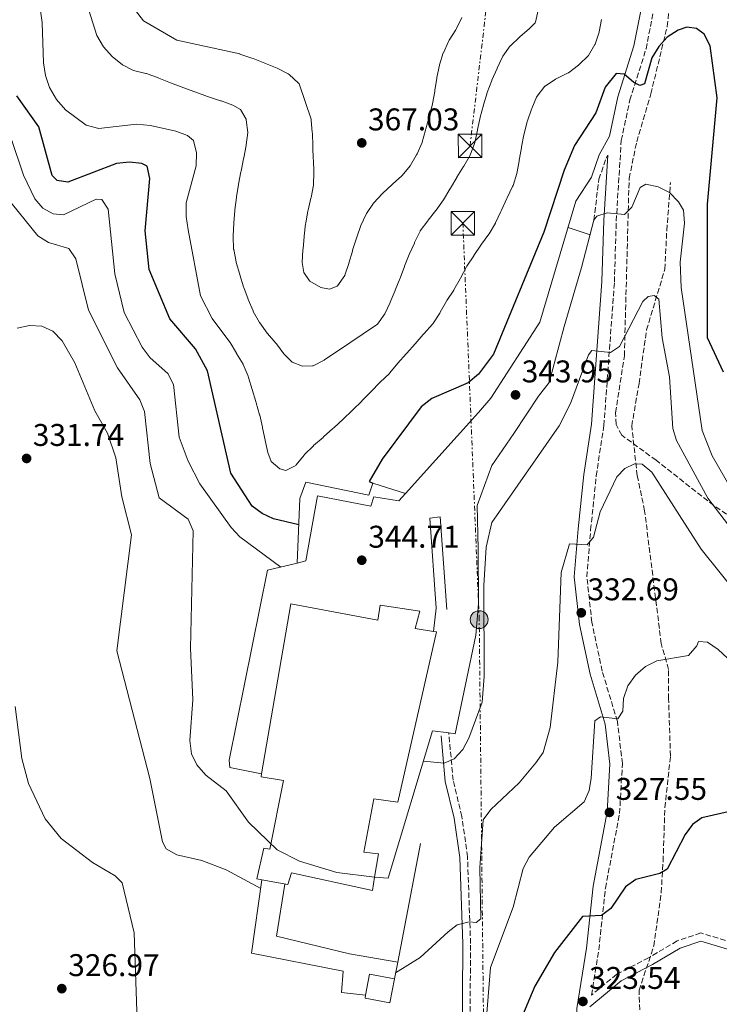
# Model space of a CAD drawing. Units: metres. Extents: x 597929 to 601397, y 4678225 to 4680587.
# Drawn here: x 600103 to 600326, y 4678486 to 4678800 of the extents above; entities that cross this region are included whole.
import ezdxf

# ---------------------------------------------------------------- set-up
doc = ezdxf.new("R2010")
doc.units = ezdxf.units.M
doc.header["$MEASUREMENT"] = 0
doc.linetypes.add('DGN Style 3', pattern=[2.435890702152634, 1.739921930109024, -0.6959687720436097])
doc.linetypes.add('DGN Style 7', pattern=[3.4798438602180486, 1.565929737098122, -0.6959687720436097, 0.5219765790327072, -0.6959687720436097])
for name, color, linetype, lineweight in [('Barranco lineal', 142, 'DGN Style 3', 13), ('Camino', 7, 'DGN Style 3', 0), ('Cota de punto acotado terreno', 7, 'Continuous', 0), ('Curva de nivel directora', 30, 'Continuous', 30), ('Curva de nivel intermedia', 30, 'Continuous', 0), ('Edificio', 1, 'Continuous', 13), ('Línea de muro de contención', 1, 'Continuous', 13), ('Línea de pavimento', 1, 'Continuous', 0), ('Línea eléctrica', 6, 'DGN Style 7', 0), ('Margen derecho', 7, 'Continuous', 0), ('Poste tendido eléctrico', 7, 'Continuous', 0), ('Punto acotado terreno (símbolo)', 7, 'Continuous', 0), ('Torre eléctrica', 7, 'Continuous', 0), ('Vaguada', 142, 'DGN Style 3', 13), ('Zona arbolada', 92, 'DGN Style 3', 0)]:
    doc.layers.add(name, color=color, linetype=linetype, lineweight=lineweight)
doc.styles.add('Style-Arial', font='arial.ttf')

# ---------------------------------------------------------------- blocks, each defined once
blk = doc.blocks.new('5PATER')
at = {"layer": 'Barranco lineal', "linetype": 'Continuous', "lineweight": 0}
h = blk.add_hatch(color=51, dxfattribs=at)
edge = h.paths.add_edge_path()
edge.add_ellipse((0, 0), major_axis=(-0.1095731443231308, -0.1110710700762829), ratio=0.9994222409660317, start_angle=0, end_angle=360)
blk = doc.blocks.new('5TME')
at = {"layer": 'Torre eléctrica', "color": 7, "linetype": 'Continuous', "lineweight": 0}
for p, q in [((-0.375, 0.375), (0.375, -0.375)), ((0.3723, 0.3776), (-0.3716, -0.3784))]:
    blk.add_line(p, q, dxfattribs=at)
at = {"layer": 'Torre eléctrica', "color": 7, "linetype": 'Continuous', "lineweight": 0, "flags": 128}
blk.add_lwpolyline([(-0.375, -0.375), (0.375, -0.375), (0.375, 0.375), (-0.375, 0.375), (-0.3716, -0.3784)], dxfattribs=at)
blk = doc.blocks.new('5PELE')
at = {"layer": 'Torre eléctrica', "linetype": 'Continuous', "lineweight": 0}
h = blk.add_hatch(color=9, dxfattribs=at)
edge = h.paths.add_edge_path()
edge.add_arc((-2.000000476837158e-05, 0), 0.2850000000000001, 0, 360)
at = {"layer": 'Torre eléctrica', "color": 252, "linetype": 'Continuous', "lineweight": 0}
blk.add_circle((-2.000000476837158e-05, 0), 0.2850000000000001, dxfattribs=at)

msp = doc.modelspace()

# ---------------------------------------------------------------- linework, layer by layer
at = {"layer": 'Camino', "color": 7, "linetype": 'DGN Style 3', "lineweight": 0}
for points in [[(600330.1700000007, 4678505.489999999, 321.3899999999995), (600319.9099999989, 4678508.570000002, 321.9799999999959), (600312.3699999996, 4678506.020000001, 322.2799999999988), (600303.3099999982, 4678500.660000001, 321.679999999993), (600293.109999999, 4678495.390000001, 321.9799999999959), (600285.0799999981, 4678488.730000002, 322.7899999999935), (600287.379999998, 4678503.180000001, 324.0700000000071), (600289.5100000004, 4678522.88, 325.5599999999978), (600294.0299999999, 4678546.710000004, 327.3500000000058), (600294.9400000019, 4678562.640000001, 327.9400000000024), (600293.3199999991, 4678576.09, 330.0299999999988), (600288.4699999989, 4678592.190000002, 330.9199999999984), (600285.1999999988, 4678607.730000001, 332.4100000000035), (600283.5799999982, 4678622.280000002, 333.6100000000007), (600284.8000000009, 4678637.270000001, 334.199999999997), (600286.5699999989, 4678654.480000002, 336.2899999999937), (600289.0199999987, 4678670.590000001, 336.5899999999966), (600292.3799999983, 4678716.370000003, 342.25), (600292.9600000015, 4678735.850000001, 343.7400000000052), (600294.5500000007, 4678761.559999999, 347.320000000007), (600297.3200000002, 4678774.510000004, 349.1000000000058), (600302.4600000011, 4678790.800000001, 349.6999999999972), (600306.319999999, 4678810.350000002, 351.4900000000054)], [(600285.8099999989, 4678736.100000001, 344.949999999997), (600287.4200000005, 4678749.2, 345.5399999999936), (600289.7499999995, 4678755.960000001, 346.1399999999994), (600290.2500000002, 4678756.859999999, 346.1999999999972)], [(600254.8399999985, 4678293.649999999, 314.5299999999989), (600253.1799999998, 4678306.210000002, 316.9100000000036), (600254.769999999, 4678340.300000001, 319.8999999999941), (600255.0300000005, 4678352.38, 321.9799999999959), (600254.6499999983, 4678363.620000003, 322.8800000000048), (600251.9799999995, 4678378.090000001, 324.0700000000071), (600248.3999999987, 4678392.210000004, 325.5599999999978), (600247.1200000002, 4678423.359999999, 327.050000000003), (600245.579999998, 4678439.680000001, 327.9400000000024), (600246.2399999973, 4678471.309999999, 330.0299999999988), (600246.4699999975, 4678505.180000001, 333.8999999999942), (600245.5100000009, 4678532.870000003, 336.5899999999966), (600243.6999999981, 4678545.739999998, 338.3699999999953), (600240.8799999995, 4678557.370000003, 339.2700000000042), (600239.5300000019, 4678572.430000001, 339.2700000000042)]]:
    msp.add_polyline3d(points, dxfattribs=at)
at = {"layer": 'Curva de nivel directora', "color": 30, "linetype": 'Continuous', "lineweight": 30, "flags": 128}
for points, elevation in [([(600321.0699999989, 4678795.49), (600318.5399999988, 4678797.320000002), (600315.4599999987, 4678797.779999999), (600312.7299999995, 4678796.770000001), (600309.1699999989, 4678794.560000001), (600306.5400000003, 4678791.550000002), (600304.3099999996, 4678787.930000002), (600301.9800000006, 4678779.620000001), (600300.4400000004, 4678779.170000002), (600298.5999999987, 4678780.100000001), (600295.5199999987, 4678782.720000001), (600292.9399999992, 4678783), (600289.4000000008, 4678778.550000003), (600286.3999999991, 4678770.420000001), (600279.6899999991, 4678759.949999999), (600276.3699999999, 4678752.130000004), (600269.8299999996, 4678732.270000001), (600253.8100000002, 4678693.330000003), (600248.9899999988, 4678686.920000001), (600245.7399999988, 4678684.230000002), (600234.1399999983, 4678679.220000001), (600230.7400000008, 4678676.529999999), (600218.2599999995, 4678659.800000002), (600214.129999999, 4678652.680000001), (600215.2499999988, 4678652.130000001)], 350), ([(600327.2400000002, 4678687.600000001), (600322.0999999995, 4678698.58), (600322.0900000005, 4678741.28), (600325.1300000002, 4678775.210000001), (600322.9599999998, 4678791.750000001), (600321.0699999989, 4678795.49)], 350), ([(600191.6200000007, 4678638.880000004), (600183.6299999999, 4678640.800000001), (600180.0099999988, 4678642.49), (600176.7700000001, 4678644.859999999), (600169.9399999994, 4678655.32), (600162.4899999995, 4678688.020000001), (600158.6699999997, 4678695.050000001), (600150.4599999998, 4678704.680000001), (600143.9299999987, 4678720.380000002), (600142.5799999986, 4678732.78), (600144.0800000007, 4678749.49), (600143.2999999983, 4678753.400000002), (600141.5599999994, 4678754.220000003), (600137.5800000007, 4678754.66), (600133.4500000001, 4678754.2), (600117.9400000002, 4678748.29), (600114.5599999983, 4678748.770000001), (600112.9699999992, 4678750.440000001), (600108.7299999989, 4678765.920000001), (600101.6900000004, 4678775.87)], 350), ([(600332.4100000003, 4678548.120000001), (600320.2899999989, 4678545.350000001), (600317.3299999996, 4678543.199999999), (600314.9800000003, 4678539.960000004), (600309.1800000002, 4678528.920000001), (600306.88, 4678527.580000003), (600299.1699999986, 4678525.61), (600295.9099999998, 4678523.29), (600291.2699999996, 4678516.380000001), (600288.2499999999, 4678514.130000001), (600282.17, 4678513.850000001), (600273.2499999995, 4678502.34), (600266.9899999987, 4678491.539999999), (600262.1499999996, 4678480.150000001)], 325)]:
    msp.add_lwpolyline(points, dxfattribs=dict(at, elevation=elevation))
at = {"layer": 'Curva de nivel intermedia', "color": 30, "linetype": 'Continuous', "lineweight": 0, "flags": 128}
for points, elevation in [([(600177.9300000002, 4678678.220000001), (600176.7700000001, 4678682.050000001), (600176.75, 4678682.109999998), (600175.5600000009, 4678685.929999999), (600175.4400000002, 4678686.319999999), (600173.9400000004, 4678690.029999998), (600173.850000001, 4678690.180000001), (600171.7900000003, 4678693.609999998), (600171.7800000012, 4678693.630000001), (600169.7200000003, 4678697.06), (600169.6700000013, 4678697.140000001), (600163.9900000016, 4678704.710000001), (600160.3000000013, 4678712.009999999), (600156.3700000019, 4678733.09), (600155.6600000011, 4678737.349999999), (600155.6600000011, 4678741.66), (600158.8799999999, 4678753.470000002), (600159.0200000005, 4678757.67), (600158.0199999993, 4678761.539999999), (600156.1399999994, 4678763.13), (600152.3799999999, 4678764.550000001), (600144.3100000008, 4678766.38), (600139.9000000008, 4678766.76), (600127.8200000019, 4678765.4), (600123.8400000011, 4678766.470000001), (600117.2400000006, 4678771.399999999), (600114.3400000016, 4678774.660000001), (600112.1399999999, 4678778.499999999), (600110.8300000001, 4678782.279999998), (600110.1500000005, 4678786.349999999), (600109.7200000014, 4678799.279999999), (600107.4600000016, 4678815.869999998)], 355.0000000000001), ([(600181.6600000008, 4678699.91), (600181.5300000011, 4678700.07), (600179.1799999997, 4678703.31), (600179.0600000012, 4678703.499999999), (600177.13, 4678707), (600177.0600000008, 4678707.149999999), (600175.5200000006, 4678710.84), (600175.5099999994, 4678710.869999999), (600174.1200000015, 4678714.609999998), (600174.040000001, 4678714.880000001), (600172.8699999999, 4678718.699999998), (600172.8499999996, 4678718.770000001), (600171.7099999996, 4678722.599999999), (600171.6300000014, 4678722.859999998), (600170.8700000015, 4678726.789999999), (600170.8600000005, 4678726.929999999), (600170.7400000019, 4678730.920000001), (600170.7500000007, 4678731.140000001), (600170.9299999997, 4678735.140000001), (600170.9299999997, 4678735.239999999), (600171.2500000015, 4678739.230000001), (600171.2699999993, 4678739.430000001), (600171.7300000021, 4678743.399999999), (600171.760000001, 4678743.599999999), (600172.4200000004, 4678747.550000001), (600172.4400000006, 4678747.67), (600173.1900000017, 4678751.599999999), (600173.2300000018, 4678751.819999999), (600174.0099999997, 4678755.749999999), (600174.0800000012, 4678756.070000002), (600174.8300000001, 4678760), (600174.8600000013, 4678760.179999999), (600175.3399999996, 4678764.150000001), (600175.3399999996, 4678764.16), (600174.8900000004, 4678768.13), (600174.8300000001, 4678768.349999999), (600173.0799999998, 4678771.429999999), (600170.6300000001, 4678772.899999999), (600166.8500000003, 4678774.199999998), (600166.6200000001, 4678774.279999998), (600162.8200000003, 4678775.56), (600162.5000000007, 4678775.67), (600158.7400000012, 4678777.039999999), (600158.4400000017, 4678777.15), (600154.6700000009, 4678778.499999999), (600154.4299999995, 4678778.579999999), (600150.6900000002, 4678779.989999999), (600150.6699999999, 4678780.000000001), (600146.9600000017, 4678781.500000001), (600146.7699999996, 4678781.569999999), (600143.0099999999, 4678782.939999999), (600142.8600000002, 4678782.989999999), (600138.9100000006, 4678783.92), (600135.3600000012, 4678785.75), (600132.1, 4678788.349999999), (600129.3600000021, 4678791.489999999), (600127.1500000014, 4678795.05), (600122.0599999996, 4678811.34)], 359.9999999999999), ([(600191.7800000015, 4678779.699999999), (600191.6000000006, 4678779.929999999), (600188.63, 4678782.609999999), (600188.2900000003, 4678782.810000001), (600184.7400000008, 4678784.649999999), (600184.7100000017, 4678784.659999999), (600181.0199999993, 4678786.21), (600180.8100000013, 4678786.289999999), (600177.0700000018, 4678787.71), (600176.6100000015, 4678787.88), (600172.8300000017, 4678789.179999999), (600172.7900000014, 4678789.199999998), (600152.7500000009, 4678793.640000001), (600142.050000001, 4678799.739999999), (600139.5200000008, 4678803.029999999)], 365.0000000000001), ([(600288.2099999995, 4678800.16), (600287.5000000009, 4678796.230000001), (600287.480000001, 4678796.149999999), (600286.2300000014, 4678792.359999999), (600286.1599999999, 4678792.189999999), (600284.1100000002, 4678788.749999999), (600284.0099999997, 4678788.630000001), (600281.1399999997, 4678785.84), (600280.8899999993, 4678785.630000001), (600277.7100000009, 4678783.21), (600277.4000000001, 4678783.019999999), (600273.8200000017, 4678781.239999999), (600273.6100000015, 4678781.119999998), (600270.260000001, 4678778.949999998), (600270.2000000007, 4678778.900000001), (600267.7199999996, 4678775.759999998), (600267.560000001, 4678775.430000001), (600265.9800000007, 4678771.750000001), (600265.9400000004, 4678771.63), (600264.6300000006, 4678767.850000001), (600264.5600000013, 4678767.619999998), (600263.5800000001, 4678763.739999999), (600263.5199999998, 4678763.429999999), (600262.770000001, 4678759.5), (600262.7300000007, 4678759.220000001), (600262.0300000011, 4678755.279999999), (600261.9800000018, 4678755.009999999), (600261.2700000012, 4678751.08), (600261.26, 4678750.999999999), (600260.0300000006, 4678747.189999999), (600259.8700000019, 4678746.84), (600258.1100000006, 4678743.25), (600258.000000001, 4678743.009999999), (600256.3200000002, 4678739.380000001), (600256.1100000001, 4678738.930000001), (600254.4699999995, 4678735.279999999), (600254.4500000017, 4678735.230000001), (600252.3900000007, 4678731.800000002), (600252.3000000013, 4678731.67), (600249.9500000001, 4678728.429999999), (600249.750000001, 4678728.140000001), (600247.5000000002, 4678724.84), (600247.4600000001, 4678724.789999999), (600245.3000000007, 4678721.430000001), (600245.1599999999, 4678721.189999999), (600243.2800000003, 4678717.659999999), (600243.1500000005, 4678717.42), (600241.1700000003, 4678713.939999999), (600241.0899999996, 4678713.800000002), (600238.9100000004, 4678710.449999998), (600238.7899999997, 4678710.25), (600236.8200000006, 4678706.77), (600236.6200000015, 4678706.439999999), (600234.4400000002, 4678703.090000001), (600234.3300000007, 4678702.939999999), (600231.6399999993, 4678699.970000001), (600231.3900000012, 4678699.689999999), (600228.8000000007, 4678696.640000001), (600228.7800000005, 4678696.609999998), (600226.0900000016, 4678693.649999999), (600225.9500000008, 4678693.499999999), (600223.310000001, 4678690.5), (600223.290000001, 4678690.470000001), (600220.7300000016, 4678687.399999999), (600220.5599999996, 4678687.199999998), (600217.6700000018, 4678684.429999999), (600217.550000001, 4678684.310000001), (600214.7600000015, 4678681.439999999), (600214.5800000004, 4678681.25), (600211.7599999997, 4678678.419999998), (600211.7300000006, 4678678.390000001), (600208.8700000017, 4678675.600000001), (600208.6600000017, 4678675.400000001), (600205.7900000017, 4678672.619999998), (600205.7600000004, 4678672.59), (600202.8300000001, 4678669.869999999), (600202.5500000007, 4678669.599999999), (600199.5800000001, 4678666.930000001), (600199.4000000014, 4678666.769999999), (600196.3600000015, 4678664.17), (600196.3100000002, 4678664.119999997), (600193.4900000015, 4678661.279999999), (600193.3399999995, 4678661.119999998), (600190.8600000007, 4678658), (600190.6600000019, 4678657.800000001), (600187.5400000014, 4678656.21), (600185.6200000015, 4678656.789999999), (600182.8299999997, 4678659.140000001), (600181.7700000004, 4678661.920000001), (600180.9600000011, 4678665.84), (600180.940000001, 4678665.939999999), (600180.0600000003, 4678669.84), (600180.02, 4678670.01), (600179.1700000007, 4678673.92), (600179.1500000006, 4678674.029999998), (600178.0399999997, 4678677.869999998), (600177.9300000002, 4678678.220000001)], 355.0000000000001), ([(600268.0599999994, 4678803.210000001), (600267.1600000008, 4678799.310000001), (600267.0800000003, 4678799.17), (600265.2400000008, 4678797.289999997), (600262.1800000009, 4678794.71), (600262.0500000012, 4678794.599999999), (600259.17, 4678791.82), (600259.1499999999, 4678791.789999999), (600256.8200000009, 4678788.539999999), (600256.7000000002, 4678788.3), (600255.0100000004, 4678784.679999999), (600254.9400000012, 4678784.520000001), (600253.3000000005, 4678780.869999998), (600253.22, 4678780.680000001), (600251.7900000017, 4678776.939999999), (600251.7500000015, 4678776.82), (600250.6000000003, 4678772.989999999), (600250.5700000013, 4678772.890000001), (600249.560000001, 4678769.02), (600249.5499999998, 4678768.949999998), (600248.7100000016, 4678765.039999999), (600248.6600000003, 4678764.849999999), (600247.7900000007, 4678760.949999998), (600247.7200000016, 4678760.659999999), (600246.3400000001, 4678756.9), (600246.3100000012, 4678756.84), (600244.2800000015, 4678753.399999999), (600244.2100000001, 4678753.279999999), (600242.1200000001, 4678749.869999998), (600242.0599999997, 4678749.77), (600240.0400000014, 4678746.31), (600239.9000000006, 4678746.06), (600237.8300000008, 4678742.640000001), (600237.7999999995, 4678742.600000001), (600235.4800000016, 4678739.340000001), (600235.4200000013, 4678739.249999999), (600232.9300000012, 4678736.119999999), (600232.7800000015, 4678735.930000001), (600230.4300000002, 4678732.689999999), (600230.4000000011, 4678732.630000001), (600228.6200000019, 4678729.05), (600228.5300000003, 4678728.849999999), (600226.8899999995, 4678725.199999998), (600226.8700000017, 4678725.16), (600225.4200000011, 4678721.430000001), (600225.4099999999, 4678721.400000001), (600224.0199999996, 4678717.65), (600223.9300000002, 4678717.439999998), (600222.4100000003, 4678713.739999998), (600222.37, 4678713.640000001), (600220.8400000011, 4678709.939999999), (600220.800000001, 4678709.839999998), (600219.1100000012, 4678706.220000001), (600219.1, 4678706.199999999), (600216.7300000007, 4678702.970000001), (600216.7199999995, 4678702.949999999), (600203.3300000008, 4678693.84), (600203.2000000011, 4678693.759999999), (600199.8900000008, 4678691.51), (600199.7800000013, 4678691.439999999), (600196.2000000007, 4678689.659999999), (600196.0500000007, 4678689.599999999), (600192.7800000008, 4678689.519999999), (600189.5599999998, 4678690.800000002), (600186.8900000011, 4678693.439999999), (600184.5300000006, 4678696.67), (600184.3200000006, 4678696.92), (600181.6600000008, 4678699.91)], 359.9999999999999), ([(600243.7200000006, 4678800.88), (600241.9800000016, 4678797.279999998), (600241.8000000005, 4678796.960000001), (600239.6799999992, 4678793.56), (600239.4800000003, 4678793.210000001), (600237.7999999995, 4678789.580000001), (600237.7700000005, 4678789.519999998), (600236.5700000002, 4678785.699999998), (600236.55, 4678785.59), (600235.7499999999, 4678781.67), (600235.7099999996, 4678781.440000001), (600235.0700000003, 4678777.49), (600235.0200000012, 4678777.180000001), (600234.3000000014, 4678773.239999999), (600234.2900000003, 4678773.17), (600233.3, 4678769.29), (600233.2599999999, 4678769.130000001), (600232.2100000016, 4678765.269999999), (600232.110000001, 4678764.899999999), (600231.0100000014, 4678761.050000001), (600230.9900000012, 4678760.960000002), (600229.3799999995, 4678757.3), (600229.2099999997, 4678756.980000001), (600227.1800000002, 4678753.529999999), (600227.16, 4678753.51), (600224.6500000021, 4678750.390000002), (600224.5400000004, 4678750.279999999), (600221.5600000009, 4678747.609999998), (600221.4400000002, 4678747.49), (600218.4600000007, 4678744.81), (600218.2300000006, 4678744.600000001), (600215.5500000005, 4678741.63), (600215.5100000004, 4678741.58), (600213.2700000006, 4678738.27), (600213.17, 4678738.09), (600211.4700000013, 4678734.470000001), (600211.4600000001, 4678734.45), (600210.1200000013, 4678730.679999999), (600210.0300000019, 4678730.390000001), (600208.8400000005, 4678726.56), (600208.74, 4678726.210000001), (600207.6700000014, 4678722.359999999), (600207.6700000014, 4678722.329999999), (600206.3300000004, 4678718.56), (600206.3000000013, 4678718.459999999), (600204.0400000016, 4678715.179999998), (600203.9100000019, 4678715.070000002), (600201.440000002, 4678714.140000001), (600198.6700000004, 4678714.680000001), (600195.1900000002, 4678716.649999999), (600195.1000000008, 4678716.73), (600193.2300000022, 4678719.420000001), (600192.7500000016, 4678722.659999999), (600192.9700000007, 4678726.649999999), (600192.9999999999, 4678726.949999998), (600193.3700000008, 4678730.930000001), (600193.3799999999, 4678731.039999999), (600193.8400000002, 4678735.009999999), (600193.8700000015, 4678735.21), (600194.5700000012, 4678739.15), (600194.6100000013, 4678739.32), (600195.5400000013, 4678743.21), (600195.5900000003, 4678743.410000001), (600196.3100000002, 4678747.350000001), (600196.3200000012, 4678747.369999999), (600196.5, 4678751.369999998), (600196.5, 4678751.42), (600196.2899999999, 4678755.409999999), (600196.280000001, 4678755.59), (600196.1400000001, 4678759.59), (600196.1300000013, 4678759.92), (600195.9800000016, 4678763.909999999), (600195.9700000003, 4678764.089999998), (600195.5999999993, 4678768.069999999), (600195.5600000012, 4678768.38), (600191.7800000015, 4678779.699999999)], 365.0000000000001), ([(600185.8700000017, 4678625.38), (600172.8699999999, 4678635.050000002), (600170.1000000003, 4678638.039999997), (600160.0900000012, 4678651.92), (600156.2900000014, 4678659.249999999), (600153.4600000016, 4678666.909999999), (600151.610000001, 4678683.630000001), (600149.8099999994, 4678687.199999998), (600144.2200000014, 4678692.23), (600141.6800000002, 4678695.56), (600135.910000001, 4678706.67), (600132.9000000004, 4678719.009999999), (600130.8200000015, 4678739.600000001), (600128.8300000001, 4678742.699999998), (600127.0300000006, 4678742.82), (600116.5099999997, 4678737.850000001), (600113.280000002, 4678738.16), (600109.9900000019, 4678739.939999999), (600107.3800000012, 4678742.970000001), (600103.8099999994, 4678750.489999999), (600099.7200000011, 4678762.52)], 345.0000000000001), ([(600341.530000002, 4678638.239999998), (600334.8700000012, 4678643.289999999), (600329.5899999995, 4678650.390000001), (600323.540000001, 4678660.890000001), (600320.3899999994, 4678669.009999998), (600313.6799999995, 4678714.640000001), (600313.3900000011, 4678722.779999998), (600314.7500000001, 4678735.220000001), (600314.4800000018, 4678739.3), (600312.8099999999, 4678741.970000002), (600309.9600000001, 4678744.929999999), (600306.3300000002, 4678746.830000001), (600302.4000000008, 4678747.630000001), (600300.6000000014, 4678746.529999998), (600297.9600000016, 4678740.239999999), (600295.6399999993, 4678737.949999998), (600290.0700000015, 4678738.529999999), (600286.7300000021, 4678737.409999999), (600285.8100000012, 4678736.100000001)], 345), ([(600215.85, 4678526.350000001), (600203.7500000009, 4678527.820000002), (600191.8900000011, 4678531.509999999), (600184.7899999999, 4678535.159999999), (600175.6100000001, 4678543.970000001), (600168.4400000018, 4678553.939999999), (600161.970000001, 4678558.99), (600159.1300000001, 4678562.199999998), (600157.4100000013, 4678565.81), (600156.9200000018, 4678570.059999999), (600157.8700000016, 4678583.039999999), (600157.0600000003, 4678599.460000001), (600157.9400000009, 4678636.96), (600156.2900000014, 4678640.680000001), (600147.0800000002, 4678647.439999999), (600144.2400000015, 4678658.460000001), (600142.430000001, 4678675.07), (600140.9300000012, 4678678.789999999), (600133.8400000012, 4678689.009999999), (600124.5300000017, 4678707.359999999), (600120.5300000008, 4678723.75), (600118.2100000007, 4678727.119999998), (600111.7700000011, 4678728.969999999), (600108.3800000002, 4678731.090000001), (600098.0200000004, 4678743.949999999)], 340.0000000000001), ([(600284.5900000008, 4678731.41), (600277.5800000012, 4678733.819999999)], 345.0000000000002), ([(600332.6300000015, 4678633.71), (600322.2000000001, 4678647.41), (600312.2000000019, 4678665.749999999), (600311.070000001, 4678669.59), (600309.9700000013, 4678686.15), (600307.6399999999, 4678698.550000001), (600306.5100000012, 4678710.869999999), (600305.0700000017, 4678712.050000001), (600303.2000000009, 4678711.779999998), (600301.4300000007, 4678710.149999999), (600293.9800000008, 4678695.83), (600291.1800000002, 4678693.869999998), (600285.1600000008, 4678694.51), (600284.1100000002, 4678693.099999999), (600278.3800000014, 4678677.609999999), (600274.7600000005, 4678670.449999998), (600253.3000000005, 4678639.600000001), (600251.5000000012, 4678631.71), (600250.700000001, 4678619.529999998), (600250.8600000018, 4678590.5), (600250.1900000013, 4678582.27), (600245.9300000012, 4678570.740000002), (600243.9800000021, 4678567.109999998), (600241.2300000006, 4678564.199999998), (600238.0099999995, 4678562.759999999), (600231.4600000005, 4678563.38)], 340.0000000000001), ([(600179.5000000015, 4678522.760000001), (600168.4800000021, 4678528.689999999), (600160.6700000003, 4678531.739999999), (600152.7300000007, 4678533.539999999), (600149.2999999997, 4678535.430000001), (600148.0999999995, 4678537.67), (600144.0899999995, 4678557.899999999), (600133.5599999996, 4678598.649999999), (600138.3099999994, 4678635.63), (600135.1500000011, 4678647.81), (600133.2700000012, 4678660.28), (600130.6400000005, 4678668.099999999), (600126.5999999993, 4678675.220000001), (600120.1300000006, 4678690.569999998), (600116.1100000017, 4678697.659999999), (600113.1600000013, 4678700.720000001), (600109.6600000011, 4678702.270000001), (600105.6700000013, 4678702.55), (600101.7599999997, 4678701.67)], 334.9999999999999), ([(600338.7000000001, 4678607.9), (600320.070000002, 4678631.06), (600304.3099999996, 4678655.640000001), (600301.1900000015, 4678658.26), (600298.7800000019, 4678658.329999999), (600295.6799999995, 4678656.889999999), (600293.1300000014, 4678654.16)], 334.9999999999999), ([(600293.1300000014, 4678654.16), (600287.8600000008, 4678643.050000001), (600285.6799999994, 4678634.88), (600283.660000001, 4678632.460000001), (600278.0300000005, 4678632.850000001), (600275.430000001, 4678623.609999999), (600274.270000001, 4678595.07), (600271.9100000006, 4678574.13), (600269.6799999999, 4678566.220000002), (600267.3500000008, 4678562.899999999), (600262.0199999999, 4678556.519999999), (600252.8900000014, 4678548.020000001), (600250.4999999999, 4678544.660000001), (600249.4699999995, 4678529.32), (600249.8000000002, 4678513.109999998), (600248.2700000014, 4678511.96), (600246.0700000019, 4678512.109999999), (600242.1700000016, 4678511.199999998), (600239.2900000004, 4678508.92), (600230.3499999996, 4678500.720000001), (600222.5399999999, 4678495.810000001)], 334.9999999999999), ([(600358.6400000001, 4678568.239999999), (600325.5100000004, 4678599.109999999), (600322.0600000013, 4678601.4), (600319.2600000007, 4678601.600000001), (600318.6700000007, 4678600.189999999), (600316.0300000008, 4678597.17), (600305.9099999999, 4678595.449999998), (600302.3499999993, 4678593.630000001), (600299.1600000019, 4678590.869999998), (600296.6299999994, 4678587.470000001), (600295.2500000005, 4678583.460000001), (600295.0200000001, 4678579.42), (600293.5000000002, 4678576.960000001), (600287.9800000016, 4678577.550000002), (600286.0900000005, 4678576.319999999), (600284.9700000008, 4678558.009999999), (600284.3499999995, 4678554.039999999), (600282.7100000011, 4678550.390000001), (600273.2100000015, 4678542.329999999)], 330.0000000000001), ([(600142.4500000011, 4678463.039999999), (600139.9600000011, 4678483.570000002), (600139.0800000007, 4678508.59), (600135.3000000007, 4678524.58), (600133.020000001, 4678526.849999999), (600125.8000000012, 4678531.06), (600115.8000000011, 4678538.720000001), (600110.6700000013, 4678544.96), (600105.3400000005, 4678556.259999999), (600103.2400000016, 4678564.319999999), (600101.1000000003, 4678580.890000001)], 330.0000000000001), ([(600273.2100000015, 4678542.329999999), (600265.1500000014, 4678532.820000002), (600263.2600000005, 4678529.15), (600260.0700000009, 4678516.83), (600252.8300000011, 4678497.579999999), (600249.5300000019, 4678456.449999999), (600247.9900000019, 4678453.699999998), (600242.3900000006, 4678453.890000001), (600239.8899999994, 4678452.560000001), (600232.2300000016, 4678443.310000001), (600228.670000001, 4678441.109999999), (600225.0700000002, 4678440.45), (600213.2700000006, 4678441.65)], 330.0000000000001)]:
    msp.add_lwpolyline(points, dxfattribs=dict(at, elevation=elevation))
at = {"layer": 'Edificio', "color": 1, "linetype": 'Continuous', "lineweight": 13, "elevation": 342.5599999999977, "flags": 128}
msp.add_lwpolyline([(600222.1799999997, 4678493.949999999), (600220.7300000006, 4678486.27), (600212.7999999998, 4678487.779999999), (600212.9699999997, 4678488.680000001), (600214.2599999999, 4678495.449999999), (600222.1799999997, 4678493.949999999)], close=True, dxfattribs=at)
at = {"layer": 'Edificio', "color": 51, "linetype": 'Continuous', "lineweight": 13, "flags": 128}
for points, elevation in [([(600212.9699999997, 4678488.680000001), (600214.2599999999, 4678495.449999999), (600222.1799999997, 4678493.949999999)], 342.5599999999976), ([(600222.1799999997, 4678493.949999999), (600220.7300000006, 4678486.27), (600212.7999999998, 4678487.779999999), (600212.9699999997, 4678488.680000001)], 342.5599999999977)]:
    msp.add_lwpolyline(points, dxfattribs=dict(at, elevation=elevation))
at = {"layer": 'Edificio', "color": 1, "linetype": 'Continuous', "lineweight": 13}
msp.add_polyline3d([(600189.1600000003, 4678613.630000001, 348.2200000000012), (600216.9100000003, 4678608.460000001, 350.8999999999942), (600217.6200000001, 4678613.189999999, 348.2200000000012), (600230.2999999998, 4678611.359999999, 348.2200000000012), (600228.7699999996, 4678605.730000001, 349.1199999999953), (600234.6299999999, 4678604.83, 348.3500000000058), (600235.5800000001, 4678604.680000001, 348.2200000000012), (600223.2100000001, 4678550.279999999, 352.3999999999942), (600215.6399999997, 4678551.380000001, 352.3999999999942), (600212.3600000005, 4678534.4, 346.7299999999959), (600217.1100000005, 4678533.880000001, 349.7100000000065), (600215.8499999996, 4678526.350000001, 347.0299999999988), (600215.1500000004, 4678522.16, 345.5399999999936), (600189.3399999999, 4678527.77, 346.429999999993), (600188.1299999999, 4678524.029999999, 353.5899999999965), (600179.9000000004, 4678525.560000001, 353.0899999999965), (600178.3099999996, 4678525.850000001, 352.9900000000052), (600180.5199999996, 4678535.640000001, 352.9900000000052), (600182.4100000003, 4678535.32, 352.6900000000023), (600186.79, 4678557.199999999, 348.820000000007), (600179.6100000005, 4678558.460000001, 352.6900000000023), (600179.7800000003, 4678559.41, 352.6199999999953)], close=True, dxfattribs=at)
at = {"layer": 'Edificio', "color": 51, "linetype": 'Continuous', "lineweight": 13}
for points in [[(600179.7800000003, 4678559.41, 352.6199999999953), (600189.1600000003, 4678613.630000001, 348.2200000000012), (600216.9100000003, 4678608.460000001, 350.8999999999942), (600217.6200000001, 4678613.189999999, 348.2200000000012), (600230.2999999998, 4678611.359999999, 348.2200000000012), (600228.7699999996, 4678605.730000001, 349.1199999999953), (600234.6299999999, 4678604.83, 348.3500000000058)], [(600234.6299999999, 4678604.83, 348.3500000000058), (600235.5800000001, 4678604.680000001, 348.2200000000012), (600223.2100000001, 4678550.279999999, 352.3999999999942), (600215.6399999997, 4678551.380000001, 352.3999999999942), (600212.3600000005, 4678534.4, 346.7299999999959), (600217.1100000005, 4678533.880000001, 349.7100000000065), (600215.8499999996, 4678526.350000001, 347.0299999999988)], [(600179.9000000004, 4678525.560000001, 353.0899999999965), (600178.3099999996, 4678525.850000001, 352.9900000000052), (600180.5199999996, 4678535.640000001, 352.9900000000052), (600182.4100000003, 4678535.32, 352.6900000000023), (600186.79, 4678557.199999999, 348.820000000007), (600179.6100000005, 4678558.460000001, 352.6900000000023), (600179.7800000003, 4678559.41, 352.6199999999953)], [(600215.8499999996, 4678526.350000001, 347.0299999999988), (600215.1500000004, 4678522.16, 345.5399999999936), (600189.3399999999, 4678527.77, 346.429999999993), (600188.1299999999, 4678524.029999999, 353.5899999999965), (600179.9000000004, 4678525.560000001, 353.0899999999965)]]:
    msp.add_polyline3d(points, dxfattribs=at)
at = {"layer": 'Línea de muro de contención', "color": 1, "linetype": 'Continuous', "lineweight": 13, "extrusion": (-0.04596910683327433, -0.01115140409735338, 0.9988806171928699), "elevation": -79417.90340571674, "flags": 128}
msp.add_lwpolyline([(-4405263.195453133, 1684367.253834123), (-4405263.195453133, 1684376.978508926)], dxfattribs=at)
at = {"layer": 'Línea de muro de contención', "color": 1, "linetype": 'Continuous', "lineweight": 13, "extrusion": (0.07248679973115041, 0.06034916596909488, 0.9955418836149339), "elevation": 326195.4054864037, "flags": 128}
msp.add_lwpolyline([(3211484.834908909, -3439306.573307418), (3211481.808293537, -3439309.753951911), (3211508.882615427, -3439350.890287362)], dxfattribs=at)
at = {"layer": 'Línea de muro de contención', "color": 1, "linetype": 'Continuous', "lineweight": 13, "elevation": 344.0500000000029, "flags": 128}
msp.add_lwpolyline([(600169.4600000001, 4678563.75), (600169.6799999997, 4678561.439999999), (600179.7800000003, 4678559.41)], dxfattribs=at)
at = {"layer": 'Línea de muro de contención', "color": 1, "linetype": 'Continuous', "lineweight": 13, "extrusion": (-0.006381384550601037, -0.03306796809814008, 0.999432732812508), "elevation": -158200.3421170691, "flags": 128}
msp.add_lwpolyline([(-297141.1441820686, 4704817.03380706), (-297141.1441820685, 4704855.634590732)], dxfattribs=at)
at = {"layer": 'Línea de muro de contención', "color": 1, "linetype": 'Continuous', "lineweight": 13, "extrusion": (-0.006636632942582798, -0.03434296463508807, 0.999388070712903), "elevation": -164318.6336276125, "flags": 128}
msp.add_lwpolyline([(-298357.1724483637, 4704524.928655704), (-298357.1724483637, 4704530.360589061)], dxfattribs=at)
at = {"layer": 'Línea de muro de contención', "color": 1, "linetype": 'Continuous', "lineweight": 13}
for points in [[(600225.6699999999, 4678648.869999999, 345.8600000000006), (600235.3600000005, 4678659.65, 344.6399999999995), (600249.0199999996, 4678674.77, 346.1300000000047), (600252.9699999997, 4678679.27, 346.1300000000047), (600268.6100000005, 4678703.619999999, 345.8300000000018), (600280.0700000003, 4678742.220000001, 347.0200000000041)], [(600249.04, 4678613.600000001, 339.8699999999953), (600248.9199999999, 4678631.199999999, 341.6600000000035), (600248.54, 4678644.99, 342.8500000000058), (600253.25, 4678657.859999999, 343.1499999999942), (600260.2699999996, 4678668.08, 343.7400000000052), (600268.1600000003, 4678679.960000001, 343.7400000000052), (600271.5199999996, 4678684.32, 343.7400000000052), (600276.3899999997, 4678702.15, 344.0399999999936), (600281.9000000004, 4678721.08, 344.6399999999995), (600285.8099999996, 4678736.100000001, 344.9400000000023)], [(600191.1200000001, 4678626.65, 345.5299999999988), (600191.9699999997, 4678647.24, 352.0899999999965), (600193.8600000005, 4678652.460000001, 352.3899999999995), (600214.04, 4678648.390000001, 350), (600215.25, 4678652.130000001, 349.4100000000035), (600225.6699999999, 4678648.869999999, 345.8300000000018)], [(600191.1200000001, 4678626.65, 345.9900000000052), (600193.9299999997, 4678627.33, 346.1300000000047), (600197.6600000003, 4678648.109999999, 346.1300000000047), (600214.6399999997, 4678644.83, 346.7299999999959), (600215.6100000005, 4678647.82, 347.0200000000041), (600223.5499999998, 4678646.51, 346.1300000000047), (600225.6699999999, 4678648.869999999, 345.8600000000006)], [(600234.6299999999, 4678604.83, 345.2400000000052), (600235.5199999996, 4678612.220000001, 344.9400000000023), (600233.5, 4678641.039999999, 344.6399999999995), (600236.7699999996, 4678641.390000001, 343.4499999999971), (600238.9299999997, 4678611.789999999, 341.9600000000065)], [(600179.9000000004, 4678525.560000001, 340.1699999999983), (600176.5499999998, 4678502.08, 339.8699999999953), (600205.7999999998, 4678496.42, 339.5800000000018), (600205.3200000003, 4678489.57, 338.9799999999959), (600212.9699999997, 4678488.680000001, 338.679999999993)]]:
    msp.add_polyline3d(points, dxfattribs=at)
at = {"layer": 'Línea de pavimento', "color": 1, "linetype": 'Continuous', "lineweight": 0, "extrusion": (-0.005719384843677025, -0.02836758718322561, 0.9995811966190701), "elevation": -135809.758644664, "flags": 128}
msp.add_lwpolyline([(-336340.1212405758, 4702996.396114269), (-336340.1212405758, 4702934.540600369)], dxfattribs=at)
at = {"layer": 'Línea de pavimento', "color": 1, "linetype": 'Continuous', "lineweight": 0, "elevation": 339.8699999999954, "flags": 128}
msp.add_lwpolyline([(600234.3700000001, 4678573.060000001), (600239.5300000003, 4678572.430000001), (600241.5800000001, 4678572.180000001), (600248.1500000004, 4678603.65), (600249.04, 4678613.600000001)], dxfattribs=at)
at = {"layer": 'Línea de pavimento', "color": 1, "linetype": 'Continuous', "lineweight": 0}
msp.add_polyline3d([(600187.2100000001, 4678524.199999999, 339.570000000007), (600184.5300000003, 4678507.560000001, 338.9700000000012), (600207.8499999996, 4678501.930000001, 338.9700000000012), (600223.2100000001, 4678499.279999999, 338.9700000000012)], dxfattribs=at)
at = {"layer": 'Línea eléctrica', "color": 6, "linetype": 'DGN Style 7', "lineweight": 0}
for points in [[(600246.3000000004, 4678759.840000001, 360.3300000000018), (600256.9499999988, 4678850.309999998, 362.8099999999977), (600270.4200000025, 4678962.190000002, 375.7200000000012), (600280.8700000019, 4679077.330000003, 377.7200000000012), (600293.3299999986, 4679199.409999999, 383.5399999999936), (600220.530000001, 4679316.289999999, 383.9100000000035), (600254.0499999997, 4679438.830000003, 373.3600000000006), (600290.1999999994, 4679571.699999999, 370.4900000000052), (600327.4699999989, 4679704.309999998, 370.0200000000041), (600362.0699999994, 4679831.36, 368.6999999999971), (600396.0799999976, 4679952.71, 360.6300000000047), (600382.8599999987, 4680076.760000003, 358.0099999999948), (600368.8399999997, 4680200.280000002, 360.1300000000047), (600356.3299999972, 4680323.52, 358.2299999999959), (600343.6600000004, 4680430.699999999, 351.25), (600330.8000000014, 4680551.66, 363.7899999999936), (600349.8200000006, 4680572.3, 366.0299999999988)], [(600228.8099999978, 4678256.970000001, 303.4499999999971), (600233.0300000003, 4678267.670000002, 306.6000000000058), (600257.1600000011, 4678361.02, 322.3899999999995), (600250.6499999978, 4678475.899999999, 330), (600249.2300000007, 4678608.600000001, 339.8999999999942), (600244.0200000005, 4678735.149999999, 357.4100000000035)]]:
    msp.add_polyline3d(points, dxfattribs=at)
at = {"layer": 'Margen derecho', "color": 7, "linetype": 'Continuous', "lineweight": 0}
for points in [[(600280.069999999, 4678742.220000001, 344.949999999997), (600285.0199999999, 4678749.910000001, 345.5399999999936), (600287.4600000008, 4678756.970000001, 346.1399999999994), (600290.7600000021, 4678763, 346.5099999999947), (600293.4499999988, 4678775.530000002, 349.1000000000058), (600298.5799999986, 4678791.789999999, 349.6999999999972), (600302.3899999995, 4678811.100000003, 351.4900000000054)], [(600268.73, 4678296.910000001, 314.5299999999989), (600283.4699999987, 4678338.030000002, 315.429999999993), (600289.0399999988, 4678361.100000003, 315.7200000000013), (600290.5699999998, 4678383.280000003, 316.320000000007), (600289.6700000013, 4678402.980000001, 317.8099999999977), (600282.5700000002, 4678443.960000001, 319.8999999999941), (600280.6799999992, 4678463.940000001, 321.3899999999995), (600280.3599999996, 4678484.480000001, 322.8800000000048), (600283.4200000018, 4678503.700000001, 324.0700000000071), (600285.5499999997, 4678523.469999999, 325.5599999999978), (600290.0500000013, 4678547.2, 327.3500000000058), (600290.9200000009, 4678562.510000004, 327.9400000000024), (600289.3899999997, 4678575.27, 330.0299999999988), (600284.5899999986, 4678591.199999999, 330.9199999999984), (600281.239999998, 4678607.090000002, 332.4100000000035), (600279.5599999971, 4678622.219999999, 333.6100000000007), (600280.8200000002, 4678637.640000002, 334.199999999997), (600282.6000000016, 4678654.989999999, 336.2899999999937), (600285.0399999978, 4678671.04, 336.5899999999966), (600288.3799999994, 4678716.580000003, 342.25), (600288.9600000005, 4678736.030000002, 343.7400000000052), (600290.2500000002, 4678756.859999999, 346.1999999999972)], [(600251.1900000004, 4678293.780000002, 314.5299999999989), (600250.6799999987, 4678306.25, 316.9100000000036), (600252.27, 4678340.390000002, 319.8999999999941), (600252.5300000015, 4678352.359999999, 321.9799999999959), (600252.1499999971, 4678363.350000001, 322.8800000000048), (600249.5399999986, 4678377.550000002, 324.0700000000071), (600245.9099999988, 4678391.840000002, 325.5599999999978), (600244.6200000013, 4678423.200000001, 327.050000000003), (600243.0700000002, 4678439.590000002, 327.9400000000024), (600243.7399999984, 4678471.350000001, 330.0299999999988), (600243.9699999986, 4678505.140000001, 333.8999999999942), (600243.0199999987, 4678532.649999999, 336.5899999999966), (600241.2399999973, 4678545.270000001, 338.3699999999953), (600238.4099999998, 4678556.960000001, 339.2700000000042), (600237.1000000021, 4678571.489999999, 339.2700000000042)], [(600329.5599999982, 4678503.06, 321.3899999999995), (600319.9600000003, 4678505.949999999, 321.9799999999959), (600313.409999999, 4678503.739999999, 322.2799999999988), (600304.5199999998, 4678498.480000002, 321.679999999993), (600294.4999999994, 4678493.289999999, 321.9799999999959), (600284.489999998, 4678484.989999998, 323.0200000000042)]]:
    msp.add_polyline3d(points, dxfattribs=at)
at = {"layer": 'Vaguada', "color": 142, "linetype": 'DGN Style 3', "lineweight": 13}
msp.add_polyline3d([(600300.8300000001, 4678471.810000001, 320.7299999999959), (600300.25, 4678490.26, 322.1600000000035), (600304.9600000001, 4678504.390000001, 323.0099999999948), (600307.3200000003, 4678521.470000001, 324.4100000000035), (600307.9100000003, 4678531.480000001, 325.2400000000052), (600308.5, 4678548.560000001, 326.2100000000065), (600310.2599999999, 4678565.039999999, 327.5399999999936), (600309.6699999999, 4678583.300000001, 329.2299999999959), (600309.6699999999, 4678592.720000001, 330), (600307.3200000003, 4678600.970000001, 330.7899999999936), (600302.0199999996, 4678643.369999999, 335), (600299.6699999999, 4678654.560000001, 335), (600297.9000000004, 4678670.460000001, 339.1699999999983), (600300.2599999999, 4678684, 340), (600302.6100000005, 4678701.08, 340), (600308.5, 4678720.51, 343.3600000000006), (600309.0899999999, 4678732.880000001, 345), (600310.2699999996, 4678748.189999999, 345.4499999999971)], dxfattribs=at)
at = {"layer": 'Zona arbolada', "color": 92, "linetype": 'DGN Style 3', "lineweight": 0}
for points in [[(600340.25, 4678634.029999999, 342.320000000007), (600324.1100000005, 4678645.02, 341.429999999993), (600305.6799999997, 4678659.480000001, 335.5599999999977), (600294.75, 4678667.460000001, 336.5800000000018), (600292.9199999999, 4678670.930000001, 337.5800000000018), (600292.7699999996, 4678674.67, 338.3699999999953), (600295.5499999998, 4678692.83, 339.2599999999948), (600297.0700000003, 4678749.470000001, 345.7400000000052), (600299.5099999999, 4678761.199999999, 347.3099999999977), (600304, 4678776.470000001, 348.9400000000023), (600309.2300000006, 4678797.960000001, 349.9799999999959), (600310.4900000002, 4678809.350000001, 350.5200000000041)], [(600350.8499999996, 4678541.41, 326.4499999999971), (600353.9000000004, 4678548.74, 327.4499999999971), (600360.9800000006, 4678557.91, 329.1300000000047), (600365.8099999996, 4678564.199999999, 329.1699999999983), (600367.7400000002, 4678567.199999999, 329.429999999993), (600369.1100000005, 4678570.930000001, 330.179999999993), (600371.0499999998, 4678584.560000001, 333.3000000000029), (600370.5700000003, 4678592.52, 332.6900000000023), (600368.1600000003, 4678600.600000001, 333.5800000000018), (600364.1600000003, 4678609.25, 336.0099999999948), (600360.2400000002, 4678615.82, 338.3300000000018), (600354.9100000003, 4678622.289999999, 339.7100000000065), (600340.25, 4678634.029999999, 342.320000000007), (600324.1100000005, 4678645.02, 341.429999999993), (600305.6799999997, 4678659.480000001, 335.5599999999977), (600294.75, 4678667.460000001, 336.5800000000018), (600292.9199999999, 4678670.930000001, 337.5800000000018), (600292.7699999996, 4678674.67, 338.3699999999953), (600295.5499999998, 4678692.83, 339.2599999999948), (600297.0700000003, 4678749.470000001, 345.7400000000052), (600299.5099999999, 4678761.199999999, 347.3099999999977), (600304, 4678776.470000001, 348.9400000000023), (600309.2300000006, 4678797.960000001, 349.9799999999959), (600310.4900000002, 4678809.350000001, 350.5200000000041)]]:
    msp.add_polyline3d(points, dxfattribs=at)

# ---------------------------------------------------------------- block references
at = {"layer": 'Poste tendido eléctrico', "color": 7, "linetype": 'Continuous', "lineweight": 0, "xscale": 10, "yscale": 10, "zscale": 10}
msp.add_blockref('5PELE', (600249.2300000007, 4678608.600000001, 339.8999999999942), dxfattribs=at)
at = {"layer": 'Punto acotado terreno (símbolo)', "color": 7, "linetype": 'Continuous', "lineweight": 0, "xscale": 10, "yscale": 10, "zscale": 10}
for p in [(600211.7399999973, 4678760.81, 367.0299999999988), (600260.8099999984, 4678680.350000001, 343.9499999999975), (600104.7800000017, 4678660.059999999, 331.7400000000057), (600211.7499999985, 4678627.57, 344.7100000000069), (600281.8099999981, 4678610.780000002, 332.6900000000023), (600290.789999999, 4678547.059999999, 327.5399999999941), (600116.0200000001, 4678490.790000001, 326.9700000000012), (600282.3199999998, 4678486.7, 323.5399999999936)]:
    msp.add_blockref('5PATER', p, dxfattribs=at)
at = {"layer": 'Torre eléctrica', "color": 7, "linetype": 'Continuous', "lineweight": 0, "xscale": 10, "yscale": 10, "zscale": 10}
for p in [(600246.3000000004, 4678759.850000002, 360.3300000000018), (600244.0200000005, 4678735.149999999, 357.4100000000035)]:
    msp.add_blockref('5TME', p, dxfattribs=at)

# ---------------------------------------------------------------- texts
at = {"layer": 'Cota de punto acotado terreno', "color": 7, "linetype": 'Continuous', "lineweight": 0, "style": 'Style-Arial'}
for s, p in [('367.03', (600213.7300000016, 4678764.810000001, 367.0299999999988)), ('343.95', (600262.8000000002, 4678684.350000002, 343.9499999999971)), ('331.74', (600106.7600000021, 4678664.06, 331.7400000000052)), ('344.71', (600213.8299999973, 4678631.57, 344.7100000000065)), ('332.69', (600283.7999999997, 4678614.780000002, 332.6900000000023)), ('327.55', (600292.780000001, 4678551.06, 327.5399999999936)), ('326.97', (600118.0700000003, 4678494.789999999, 326.9700000000012)), ('323.54', (600284.3000000007, 4678490.699999998, 323.5399999999936))]:
    msp.add_text(s, height=7.000000000000002, dxfattribs=at).set_placement(p)

doc.saveas('drawing.dxf')
